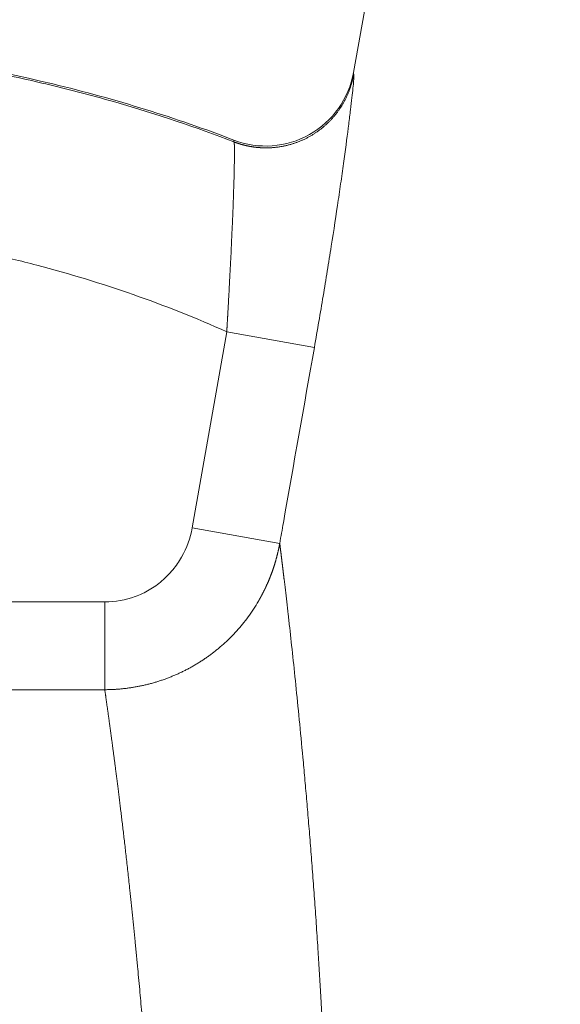
# Model space of a CAD drawing. Units: millimetres. Extents: x 0 to 594, y 0 to 420.
# Drawn here: x 173 to 175, y 367 to 371 of the extents above; entities that cross this region are included whole.
import ezdxf

# ---------------------------------------------------------------- set-up
doc = ezdxf.new("R2010")
doc.units = ezdxf.units.MM
doc.layers.add('1', color=7, linetype='Continuous', true_color=0xffffff)

msp = doc.modelspace()

# ---------------------------------------------------------------- linework, layer by layer
at = {"layer": '1', "color": 3, "linetype": 'Continuous', "lineweight": 18}
for p, q in [((174.9902, 373.7452), (174.513, 371.039)), ((174.0047, 369.9984), (174.3559, 369.9364))]:
    msp.add_line(p, q, dxfattribs=at)
at = {"layer": '1', "color": 7, "linetype": 'Continuous', "lineweight": 13}
for p, q in [((173.8659, 369.2125), (174.0047, 369.9984)), ((173.8659, 369.2125), (174.2172, 369.1504)), ((173.1023, 368.9152), (173.5157, 368.9152)), ((173.5157, 368.9152), (173.5157, 368.5635)), ((173.5157, 368.5635), (173.0642, 368.5635))]:
    msp.add_line(p, q, dxfattribs=at)
at = {"layer": '1', "color": 3, "linetype": 'Continuous', "lineweight": 18}
msp.add_ellipse((174.1609, 371.1011), major_axis=(-0.0604, 0.3521), ratio=0.999793, start_param=2.604417, end_param=4.367907, dxfattribs=at)
for points, knots in [([(174.0326, 370.7678), (173.8039, 370.8561), (173.5607, 370.9317), (172.789, 371.1182), (172.2282, 371.1832), (171.1062, 371.1832), (170.5454, 371.1182), (169.5089, 370.8677), (169.0335, 370.6824), (168.4384, 370.3353), (168.2596, 370.2082), (167.9479, 369.9361), (167.8151, 369.7911), (167.6004, 369.4888), (167.5186, 369.3314), (167.4413, 369.1047), (167.4233, 369.0379), (167.41, 368.9708)], [0, 0, 0, 0, 0.094116, 0.094116, 0.286596, 0.286596, 0.479076, 0.479076, 0.671555, 0.671555, 0.767795, 0.767795, 0.864035, 0.864035, 0.960275, 0.960275, 1, 1, 1, 1]), ([(174.0337, 370.7604), (174.0345, 370.7601), (174.0362, 370.7595), (174.0386, 370.7586), (174.0411, 370.7577), (174.0435, 370.7568), (174.0459, 370.756), (174.0483, 370.7552), (174.0507, 370.7544), (174.0531, 370.7536), (174.0555, 370.7528), (174.0578, 370.7521), (174.0602, 370.7514), (174.0625, 370.7507), (174.0648, 370.7501), (174.0671, 370.7494), (174.0694, 370.7488), (174.0716, 370.7482), (174.0739, 370.7476), (174.0761, 370.7471), (174.0783, 370.7465), (174.0805, 370.746), (174.0827, 370.7455), (174.0849, 370.745), (174.087, 370.7445), (174.0892, 370.7441), (174.0913, 370.7437), (174.0934, 370.7432), (174.0955, 370.7428), (174.0975, 370.7424), (174.0996, 370.7421), (174.1016, 370.7417), (174.1036, 370.7414), (174.1056, 370.7411), (174.1076, 370.7407), (174.1095, 370.7404), (174.1115, 370.7402), (174.1134, 370.7399), (174.1153, 370.7396), (174.1172, 370.7394), (174.1191, 370.7392), (174.1209, 370.7389), (174.1227, 370.7387), (174.1245, 370.7385), (174.1263, 370.7384), (174.1281, 370.7382), (174.1299, 370.738), (174.1316, 370.7379), (174.1333, 370.7377), (174.135, 370.7376), (174.1367, 370.7375), (174.1383, 370.7374), (174.14, 370.7372), (174.1416, 370.7371), (174.1432, 370.7371), (174.1448, 370.737), (174.1463, 370.7369), (174.1479, 370.7368), (174.1494, 370.7368), (174.1509, 370.7367), (174.1524, 370.7367), (174.1538, 370.7367), (174.1553, 370.7366), (174.1567, 370.7366), (174.1581, 370.7366), (174.1595, 370.7366), (174.1608, 370.7366), (174.1639, 370.7366), (174.1688, 370.7366), (174.1754, 370.7368), (174.182, 370.7371), (174.1886, 370.7375), (174.1951, 370.7381), (174.2016, 370.7387), (174.2081, 370.7395), (174.2146, 370.7404), (174.221, 370.7414), (174.2273, 370.7425), (174.2337, 370.7438), (174.24, 370.7451), (174.2462, 370.7466), (174.2524, 370.7481), (174.2586, 370.7498), (174.2647, 370.7516), (174.2707, 370.7535), (174.2768, 370.7554), (174.2827, 370.7575), (174.2886, 370.7597), (174.2944, 370.762), (174.3002, 370.7643), (174.306, 370.7668), (174.3116, 370.7693), (174.3172, 370.772), (174.3228, 370.7747), (174.3282, 370.7775), (174.3337, 370.7804), (174.339, 370.7834), (174.3443, 370.7865), (174.3495, 370.7896), (174.3546, 370.7928), (174.3597, 370.7962), (174.3647, 370.7995), (174.3696, 370.803), (174.3745, 370.8065), (174.3792, 370.8101), (174.3839, 370.8138), (174.3886, 370.8175), (174.3931, 370.8213), (174.3976, 370.8251), (174.402, 370.829), (174.4063, 370.833), (174.4105, 370.837), (174.4147, 370.8411), (174.4187, 370.8453), (174.4227, 370.8495), (174.4267, 370.8537), (174.4305, 370.858), (174.4342, 370.8623), (174.4379, 370.8667), (174.4415, 370.8711), (174.445, 370.8756), (174.4484, 370.8801), (174.4518, 370.8847), (174.455, 370.8893), (174.4582, 370.8939), (174.4613, 370.8985), (174.4643, 370.9032), (174.4672, 370.908), (174.4701, 370.9127), (174.4728, 370.9175), (174.4755, 370.9223), (174.4781, 370.9271), (174.4806, 370.932), (174.483, 370.9368), (174.4854, 370.9417), (174.4876, 370.9466), (174.4898, 370.9515), (174.4919, 370.9565), (174.4939, 370.9614), (174.4959, 370.9664), (174.4977, 370.9714), (174.4995, 370.9764), (174.5012, 370.9814), (174.5028, 370.9864), (174.5044, 370.9914), (174.5058, 370.9964), (174.5072, 371.0014), (174.5085, 371.0064), (174.5097, 371.0115), (174.5109, 371.0165), (174.512, 371.0215), (174.513, 371.0265), (174.5136, 371.0298), (174.5139, 371.0315)], [0, 0, 0, 0, 0.004193, 0.008354, 0.012484, 0.016582, 0.020648, 0.024682, 0.028684, 0.032655, 0.036594, 0.040501, 0.044377, 0.04822, 0.052032, 0.055812, 0.059561, 0.063278, 0.066962, 0.070616, 0.074237, 0.077827, 0.081385, 0.084911, 0.088405, 0.091868, 0.095299, 0.098698, 0.102065, 0.105401, 0.108704, 0.111977, 0.115217, 0.118425, 0.121602, 0.124747, 0.127861, 0.130942, 0.133992, 0.13701, 0.139996, 0.142951, 0.145873, 0.148764, 0.151624, 0.154451, 0.157247, 0.160011, 0.162743, 0.165444, 0.168112, 0.170749, 0.173354, 0.175928, 0.17847, 0.180979, 0.183458, 0.185904, 0.188319, 0.190702, 0.193053, 0.195372, 0.19766, 0.199916, 0.20214, 0.204332, 0.206493, 0.208621, 0.219156, 0.229661, 0.240137, 0.250584, 0.261002, 0.271391, 0.28175, 0.292081, 0.302382, 0.312654, 0.322897, 0.333111, 0.343295, 0.353451, 0.363577, 0.373674, 0.383742, 0.393781, 0.403791, 0.413772, 0.423723, 0.433646, 0.443539, 0.453403, 0.463238, 0.473043, 0.48282, 0.492568, 0.502286, 0.511975, 0.521635, 0.531266, 0.540868, 0.55044, 0.559984, 0.569498, 0.578983, 0.588439, 0.597866, 0.607264, 0.616633, 0.625972, 0.635282, 0.644564, 0.653816, 0.663038, 0.672232, 0.681397, 0.690532, 0.699639, 0.708716, 0.717764, 0.726783, 0.735772, 0.744733, 0.753664, 0.762567, 0.77144, 0.780284, 0.789099, 0.797885, 0.806641, 0.815369, 0.824067, 0.832736, 0.841376, 0.849987, 0.858569, 0.867121, 0.875645, 0.884139, 0.892604, 0.90104, 0.909447, 0.917825, 0.926174, 0.934493, 0.942784, 0.951045, 0.959277, 0.96748, 0.975653, 0.983798, 0.991914, 1, 1, 1, 1]), ([(174.5143, 371.0314), (174.5146, 371.0306), (174.5147, 371.028), (174.5144, 371.0192), (174.514, 371.0129), (174.5121, 370.989), (174.5098, 370.9663), (174.5049, 370.9227), (174.503, 370.9066), (174.4987, 370.871), (174.4963, 370.8517), (174.4885, 370.7902), (174.4825, 370.7441), (174.4719, 370.6675), (174.4682, 370.6406), (174.4603, 370.585), (174.4561, 370.5564), (174.4431, 370.4683), (174.4338, 370.4065), (174.4185, 370.3093), (174.4132, 370.276), (174.4024, 370.2094), (174.3969, 370.1759), (174.38, 370.0745), (174.3682, 370.0059), (174.3559, 369.9364)], [0, 0, 0, 0, 0.0625, 0.0625, 0.125, 0.125, 0.25, 0.25, 0.3125, 0.3125, 0.375, 0.375, 0.5, 0.5, 0.5625, 0.5625, 0.625, 0.625, 0.75, 0.75, 0.8125, 0.8125, 0.875, 0.875, 1, 1, 1, 1]), ([(174.3559, 369.9364), (174.3145, 369.7019), (174.2731, 369.4674), (174.2269, 369.2055), (174.222, 369.178), (174.2172, 369.1504)], [0, 0, 0, 0, 0.895004, 0.895004, 1, 1, 1, 1]), ([(158.0283, 363.1314), (158.0307, 363.1319), (158.0354, 363.133), (158.0425, 363.1346), (158.0497, 363.1362), (158.0568, 363.1379), (158.064, 363.1395), (158.0712, 363.1411), (158.0784, 363.1428), (158.0857, 363.1444), (158.0929, 363.1461), (158.1002, 363.1478), (158.1075, 363.1494), (158.1148, 363.1511), (158.1221, 363.1527), (158.1294, 363.1544), (158.1368, 363.1561), (158.1441, 363.1578), (158.1515, 363.1594), (158.1589, 363.1611), (158.1663, 363.1628), (158.1738, 363.1645), (158.1812, 363.1662), (158.1887, 363.1679), (158.1962, 363.1696), (158.2037, 363.1713), (158.2112, 363.173), (158.2188, 363.1747), (158.2263, 363.1765), (158.2339, 363.1782), (158.2415, 363.1799), (158.2491, 363.1816), (158.2567, 363.1834), (158.2644, 363.1851), (158.272, 363.1868), (158.2797, 363.1886), (158.2874, 363.1903), (158.2951, 363.1921), (158.3028, 363.1938), (158.3106, 363.1956), (158.3184, 363.1973), (158.3261, 363.1991), (158.3339, 363.2009), (158.3417, 363.2026), (158.3496, 363.2044), (158.3574, 363.2062), (158.3653, 363.208), (158.3732, 363.2098), (158.3811, 363.2115), (158.389, 363.2133), (158.3969, 363.2151), (158.4049, 363.2169), (158.4129, 363.2187), (158.4208, 363.2205), (158.4289, 363.2224), (158.4369, 363.2242), (158.4449, 363.226), (158.453, 363.2278), (158.461, 363.2296), (158.4691, 363.2315), (158.4772, 363.2333), (158.4854, 363.2351), (158.4935, 363.237), (158.5017, 363.2388), (158.5098, 363.2406), (158.518, 363.2425), (158.5262, 363.2443), (158.5345, 363.2462), (158.5427, 363.2481), (158.551, 363.2499), (158.5593, 363.2518), (158.5676, 363.2537), (158.5759, 363.2555), (158.5842, 363.2574), (158.5926, 363.2593), (158.6009, 363.2612), (158.6093, 363.2631), (158.6177, 363.2649), (158.6261, 363.2668), (158.6346, 363.2687), (158.643, 363.2706), (158.6515, 363.2725), (158.66, 363.2744), (158.6685, 363.2764), (158.677, 363.2783), (158.6855, 363.2802), (158.6941, 363.2821), (158.7026, 363.284), (158.7112, 363.286), (158.7198, 363.2879), (158.7285, 363.2898), (158.7371, 363.2918), (158.7458, 363.2937), (158.7544, 363.2957), (158.7631, 363.2976), (158.7718, 363.2996), (158.7806, 363.3015), (158.7893, 363.3035), (158.7981, 363.3054), (158.8068, 363.3074), (158.8156, 363.3094), (158.8245, 363.3113), (158.8333, 363.3133), (158.8421, 363.3153), (158.851, 363.3173), (158.8599, 363.3193), (158.8688, 363.3213), (158.8777, 363.3233), (158.8866, 363.3253), (158.8956, 363.3273), (158.9045, 363.3293), (158.9135, 363.3313), (158.9225, 363.3333), (158.9316, 363.3353), (158.9406, 363.3373), (158.9496, 363.3393), (158.9587, 363.3413), (158.9678, 363.3434), (158.9769, 363.3454), (158.986, 363.3474), (158.9952, 363.3495), (159.0043, 363.3515), (159.0135, 363.3536), (159.0227, 363.3556), (159.0319, 363.3577), (159.0411, 363.3597), (159.0504, 363.3618), (159.0596, 363.3638), (159.0689, 363.3659), (159.0782, 363.368), (159.0875, 363.37), (159.0968, 363.3721), (159.1062, 363.3742), (159.1155, 363.3763), (159.1249, 363.3784), (159.1343, 363.3804), (159.1437, 363.3825), (159.1532, 363.3846), (159.1626, 363.3867), (159.1721, 363.3888), (159.1816, 363.3909), (159.1911, 363.393), (159.2006, 363.3952), (159.2101, 363.3973), (159.2197, 363.3994), (159.2293, 363.4015), (159.2388, 363.4036), (159.3355, 363.4251), (159.5241, 363.4667), (159.8144, 363.5303), (160.118, 363.5963), (160.4348, 363.6647), (160.7888, 363.7405), (161.1832, 363.824), (161.6212, 363.9158), (162.078, 364.0104), (162.5493, 364.1068), (163.0342, 364.2047), (163.5319, 364.3039), (164.0467, 364.405), (164.5717, 364.5066), (165.106, 364.6084), (165.6487, 364.7103), (166.2063, 364.8133), (166.8357, 364.9276), (167.5413, 365.0532), (168.3278, 365.1899), (169.132, 365.3262), (169.9526, 365.4617), (170.7887, 365.596), (171.6399, 365.7289), (172.5051, 365.8599), (173.3833, 365.9889), (174.2714, 366.1151), (175.1681, 366.2382), (176.0725, 366.358), (176.9856, 366.4746), (177.9067, 366.5877), (178.8348, 366.6972), (179.9269, 366.8206), (181.1893, 366.9554), (182.6235, 367.0978), (184.0762, 367.231), (185.2984, 367.3337), (186.2846, 367.4108), (187.0284, 367.4661), (187.7763, 367.5188), (188.5269, 367.5687), (189.2797, 367.6158), (190.0345, 367.6601), (190.7925, 367.7016), (191.5506, 367.7401), (192.3086, 367.7756), (193.066, 367.8081), (193.8258, 367.8377), (194.3525, 367.8561), (194.6448, 367.8658), (194.702, 367.8676), (194.7592, 367.8695), (194.8164, 367.8713), (194.8737, 367.8731), (194.9309, 367.8749), (194.9881, 367.8767), (195.0454, 367.8784), (195.1026, 367.8802), (195.1599, 367.8819), (195.2172, 367.8836), (195.2745, 367.8853), (195.3318, 367.887), (195.3891, 367.8887), (195.4464, 367.8903), (195.5037, 367.8919), (195.561, 367.8936), (195.6184, 367.8952), (195.6757, 367.8967), (195.733, 367.8983), (195.7904, 367.8998), (195.8478, 367.9014), (195.9051, 367.9029), (195.9625, 367.9044), (196.0199, 367.9058), (196.0773, 367.9073), (196.1347, 367.9088), (196.1921, 367.9102), (196.2495, 367.9116), (196.307, 367.913), (196.3644, 367.9144), (196.4218, 367.9157), (196.4793, 367.9171), (196.5368, 367.9184), (196.5942, 367.9197), (196.6517, 367.921), (196.7092, 367.9223), (196.7667, 367.9235), (196.8242, 367.9247), (196.8817, 367.926), (196.9392, 367.9272), (196.9967, 367.9284), (197.0542, 367.9295), (197.1118, 367.9307), (197.1693, 367.9318), (197.2269, 367.933), (197.2844, 367.9341), (197.342, 367.9351), (197.3996, 367.9362), (197.4572, 367.9373), (197.5148, 367.9383), (197.5724, 367.9393), (197.6108, 367.94), (197.63, 367.9403)], [0, 0, 0, 0, 0.000426, 0.000852, 0.001277, 0.001703, 0.002129, 0.002555, 0.002981, 0.003408, 0.003834, 0.00426, 0.004686, 0.005113, 0.005539, 0.005966, 0.006393, 0.006819, 0.007246, 0.007673, 0.0081, 0.008527, 0.008954, 0.009381, 0.009808, 0.010235, 0.010662, 0.01109, 0.011517, 0.011944, 0.012372, 0.0128, 0.013227, 0.013655, 0.014083, 0.014511, 0.014939, 0.015367, 0.015795, 0.016223, 0.016651, 0.01708, 0.017508, 0.017936, 0.018365, 0.018794, 0.019222, 0.019651, 0.02008, 0.020509, 0.020938, 0.021367, 0.021796, 0.022225, 0.022654, 0.023084, 0.023513, 0.023943, 0.024372, 0.024802, 0.025232, 0.025662, 0.026091, 0.026521, 0.026951, 0.027382, 0.027812, 0.028242, 0.028672, 0.029103, 0.029533, 0.029964, 0.030395, 0.030826, 0.031256, 0.031687, 0.032118, 0.03255, 0.032981, 0.033412, 0.033843, 0.034275, 0.034706, 0.035138, 0.03557, 0.036001, 0.036433, 0.036865, 0.037297, 0.037729, 0.038162, 0.038594, 0.039026, 0.039459, 0.039891, 0.040324, 0.040757, 0.041189, 0.041622, 0.042055, 0.042488, 0.042922, 0.043355, 0.043788, 0.044222, 0.044655, 0.045089, 0.045523, 0.045956, 0.04639, 0.046824, 0.047258, 0.047692, 0.048127, 0.048561, 0.048996, 0.04943, 0.049865, 0.050299, 0.050734, 0.051169, 0.051604, 0.052039, 0.052475, 0.05291, 0.053345, 0.053781, 0.054216, 0.054652, 0.055088, 0.055524, 0.05596, 0.056396, 0.056832, 0.057268, 0.057705, 0.058141, 0.058578, 0.059014, 0.059451, 0.059888, 0.060325, 0.060762, 0.061199, 0.061637, 0.062074, 0.062512, 0.062949, 0.075292, 0.087702, 0.100186, 0.112749, 0.125397, 0.140893, 0.156503, 0.172236, 0.188101, 0.203666, 0.219343, 0.23514, 0.251066, 0.266518, 0.282075, 0.297742, 0.313527, 0.334141, 0.354929, 0.375902, 0.396627, 0.417508, 0.438557, 0.45937, 0.48032, 0.50142, 0.522087, 0.542872, 0.563784, 0.58438, 0.605075, 0.625879, 0.656811, 0.68794, 0.71898, 0.750183, 0.765791, 0.781429, 0.7971, 0.812807, 0.828451, 0.844118, 0.85981, 0.87553, 0.891088, 0.906662, 0.922254, 0.937866, 0.939037, 0.940208, 0.941379, 0.94255, 0.943721, 0.944892, 0.946064, 0.947235, 0.948406, 0.949577, 0.950749, 0.95192, 0.953092, 0.954263, 0.955435, 0.956606, 0.957778, 0.95895, 0.960121, 0.961293, 0.962465, 0.963637, 0.964809, 0.965981, 0.967153, 0.968325, 0.969497, 0.97067, 0.971842, 0.973014, 0.974187, 0.975359, 0.976532, 0.977705, 0.978877, 0.98005, 0.981223, 0.982396, 0.983569, 0.984742, 0.985915, 0.987089, 0.988262, 0.989435, 0.990609, 0.991782, 0.992956, 0.99413, 0.995304, 0.996478, 0.997652, 0.998826, 1, 1, 1, 1])]:
    msp.add_open_spline(points, degree=3, knots=knots, dxfattribs=at)
at = {"layer": '1', "color": 7, "linetype": 'Continuous', "lineweight": 13}
for points, knots in [([(167.4151, 368.9637), (167.4254, 369.0163), (167.4385, 369.0688), (167.4704, 369.1731), (167.4893, 369.225), (167.5543, 369.3795), (167.6089, 369.4809), (167.7071, 369.6293), (167.7426, 369.6782), (167.8188, 369.7746), (167.9003, 369.8696), (167.992, 369.9613), (168.0887, 370.0513), (168.1395, 370.0954), (168.2991, 370.2247), (168.4149, 370.307), (168.6014, 370.4234), (168.6658, 370.4611), (168.7984, 370.5339), (169.1401, 370.7098), (169.5282, 370.8531), (169.9412, 370.9655), (170.025, 370.9864), (170.1948, 371.025), (170.4527, 371.0782), (170.8958, 371.1426), (171.2586, 371.1676), (171.5317, 371.1761), (171.6228, 371.1772), (171.8051, 371.176), (172.2607, 371.1645), (172.7107, 371.1106), (173.1418, 371.0246), (173.2271, 371.0057), (173.3954, 370.9649), (173.6445, 370.8989), (173.8819, 370.8192), (174.0337, 370.7604)], [0, 0, 0, 0, 0.03125, 0.03125, 0.0625, 0.0625, 0.125, 0.125, 0.15625, 0.15625, 0.1875, 0.21875, 0.21875, 0.25, 0.25, 0.3125, 0.3125, 0.34375, 0.34375, 0.375, 0.5, 0.5, 0.53125, 0.53125, 0.5625, 0.625, 0.6875, 0.6875, 0.71875, 0.71875, 0.75, 0.875, 0.875, 0.90625, 0.90625, 0.9375, 1, 1, 1, 1]), ([(174.0047, 369.9984), (174.0048, 369.9997), (174.0049, 370.0023), (174.0052, 370.0062), (174.0054, 370.0102), (174.0056, 370.0141), (174.0058, 370.0181), (174.0061, 370.022), (174.0063, 370.026), (174.0065, 370.03), (174.0068, 370.034), (174.007, 370.0379), (174.0072, 370.0419), (174.0075, 370.0459), (174.0077, 370.0499), (174.0079, 370.0539), (174.0081, 370.058), (174.0084, 370.062), (174.0086, 370.066), (174.0091, 370.0745), (174.0098, 370.0876), (174.0108, 370.1052), (174.0118, 370.1229), (174.0132, 370.1476), (174.0148, 370.1784), (174.0167, 370.2143), (174.0185, 370.2476), (174.0203, 370.2843), (174.0223, 370.3244), (174.0243, 370.3673), (174.0265, 370.4157), (174.0288, 370.4683), (174.0308, 370.5209), (174.0324, 370.566), (174.0336, 370.6046), (174.0345, 370.639), (174.0351, 370.6689), (174.0355, 370.6916), (174.0356, 370.7088), (174.0356, 370.7216), (174.0356, 370.7327), (174.0354, 370.7394), (174.0353, 370.7432), (174.0353, 370.7447), (174.0352, 370.7462), (174.0352, 370.7475), (174.0351, 370.7489), (174.0351, 370.7501), (174.035, 370.7513), (174.0349, 370.7524), (174.0349, 370.7534), (174.0348, 370.7544), (174.0347, 370.7553), (174.0346, 370.7561), (174.0345, 370.7569), (174.0344, 370.7576), (174.0344, 370.7582), (174.0343, 370.7587), (174.0342, 370.7592), (174.0341, 370.7596), (174.034, 370.76), (174.0338, 370.7603), (174.0338, 370.7604), (174.0337, 370.7604)], [0, 0, 0, 0, 0.003424, 0.006855, 0.010293, 0.013737, 0.017188, 0.020646, 0.02411, 0.02758, 0.031058, 0.034542, 0.038032, 0.041529, 0.045032, 0.048542, 0.052058, 0.055581, 0.05911, 0.062645, 0.077941, 0.093414, 0.109061, 0.124882, 0.159041, 0.191349, 0.221696, 0.249989, 0.293229, 0.334803, 0.374584, 0.438473, 0.499788, 0.551665, 0.602698, 0.652753, 0.701713, 0.749478, 0.780972, 0.81226, 0.843308, 0.874086, 0.880119, 0.88615, 0.892179, 0.898205, 0.904229, 0.910249, 0.916267, 0.92228, 0.92829, 0.934296, 0.940297, 0.946293, 0.952284, 0.95827, 0.964251, 0.970225, 0.976194, 0.982156, 0.988111, 0.994059, 1, 1, 1, 1]), ([(174.0337, 370.7604), (174.0337, 370.7606), (174.0335, 370.7609), (174.0333, 370.7614), (174.0332, 370.7619), (174.033, 370.7624), (174.0329, 370.7629), (174.0328, 370.7634), (174.0327, 370.7639), (174.0326, 370.7643), (174.0326, 370.7648), (174.0325, 370.7652), (174.0325, 370.7657), (174.0325, 370.7661), (174.0325, 370.7665), (174.0325, 370.767), (174.0326, 370.7674), (174.0326, 370.7676), (174.0326, 370.7678)], [0, 0, 0, 0, 0.062457, 0.124919, 0.187387, 0.24986, 0.31234, 0.374825, 0.437315, 0.499812, 0.562315, 0.624823, 0.687337, 0.749858, 0.812384, 0.874917, 0.937455, 1, 1, 1, 1]), ([(174.0047, 369.9984), (173.8819, 370.0542), (173.7569, 370.1038), (173.5031, 370.1924), (173.3744, 370.2315), (173.1787, 370.2829), (173.1129, 370.2989), (172.9813, 370.3284), (172.9154, 370.3419), (172.7174, 370.3791), (172.585, 370.3993), (172.1869, 370.4476), (171.9202, 370.4632), (171.5182, 370.4623), (171.3839, 370.4579), (171.1146, 370.4407), (170.9804, 370.428), (170.5809, 370.3773), (170.318, 370.3271), (169.9296, 370.2225), (169.8011, 370.1827), (169.6101, 370.1145), (169.5469, 370.0904), (169.422, 370.0396), (169.3603, 370.0127), (169.1775, 369.9278), (169.0587, 369.8652), (168.8863, 369.76), (168.8298, 369.723), (168.7192, 369.6445), (168.6654, 369.6033), (168.5619, 369.5167), (168.5123, 369.4714), (168.4178, 369.3755), (168.3729, 369.325), (168.3104, 369.2443), (168.2905, 369.2166), (168.2529, 369.1602), (168.2353, 369.1313), (168.2027, 369.0722), (168.1876, 369.042), (168.1606, 368.9799), (168.1485, 368.9478), (168.1384, 368.9152)], [0, 0, 0, 0, 0.0625, 0.0625, 0.125, 0.125, 0.15625, 0.15625, 0.1875, 0.1875, 0.25, 0.25, 0.375, 0.375, 0.4375, 0.4375, 0.5, 0.5, 0.625, 0.625, 0.6875, 0.6875, 0.71875, 0.71875, 0.75, 0.75, 0.8125, 0.8125, 0.84375, 0.84375, 0.875, 0.875, 0.90625, 0.90625, 0.9375, 0.9375, 0.953125, 0.953125, 0.96875, 0.96875, 0.984375, 0.984375, 1, 1, 1, 1]), ([(173.5157, 368.9152), (173.5577, 368.9152), (173.5983, 368.9225), (173.6572, 368.9442), (173.6762, 368.9532), (173.7119, 368.9742), (173.7288, 368.9862), (173.7607, 369.0134), (173.7753, 369.0283), (173.8017, 369.0603), (173.8135, 369.0773), (173.8446, 369.132), (173.8586, 369.1711), (173.8659, 369.2125)], [0, 0, 0, 0, 0.25, 0.25, 0.375, 0.375, 0.5, 0.5, 0.625, 0.625, 0.75, 0.75, 1, 1, 1, 1]), ([(174.2172, 369.1504), (174.2169, 369.1493), (174.2165, 369.147), (174.2159, 369.1436), (174.2152, 369.1403), (174.2146, 369.1369), (174.2139, 369.1336), (174.2132, 369.1303), (174.2125, 369.127), (174.2118, 369.1237), (174.2111, 369.1205), (174.2103, 369.1173), (174.2096, 369.1141), (174.2088, 369.1109), (174.2081, 369.1078), (174.2073, 369.1046), (174.2065, 369.1015), (174.2057, 369.0984), (174.2049, 369.0954), (174.2041, 369.0923), (174.2033, 369.0893), (174.2025, 369.0863), (174.2016, 369.0834), (174.2008, 369.0804), (174.2, 369.0775), (174.1991, 369.0746), (174.1982, 369.0717), (174.1974, 369.0689), (174.1965, 369.066), (174.1956, 369.0632), (174.1947, 369.0605), (174.1939, 369.0577), (174.193, 369.055), (174.1921, 369.0523), (174.1912, 369.0496), (174.1903, 369.0469), (174.1894, 369.0443), (174.1885, 369.0417), (174.1876, 369.0391), (174.1866, 369.0365), (174.1857, 369.034), (174.1848, 369.0315), (174.1839, 369.029), (174.183, 369.0265), (174.182, 369.0241), (174.1811, 369.0217), (174.1802, 369.0193), (174.1793, 369.0169), (174.1784, 369.0146), (174.1774, 369.0123), (174.1765, 369.01), (174.1756, 369.0077), (174.1747, 369.0055), (174.1738, 369.0032), (174.1728, 369.0011), (174.1719, 368.9989), (174.171, 368.9967), (174.1701, 368.9946), (174.1692, 368.9925), (174.1683, 368.9905), (174.1674, 368.9884), (174.1665, 368.9864), (174.1656, 368.9844), (174.1647, 368.9824), (174.1638, 368.9805), (174.1629, 368.9786), (174.1621, 368.9767), (174.1612, 368.9748), (174.1603, 368.973), (174.1595, 368.9711), (174.1586, 368.9694), (174.1577, 368.9676), (174.1569, 368.9658), (174.1561, 368.9641), (174.1552, 368.9624), (174.1544, 368.9607), (174.1536, 368.9591), (174.1528, 368.9575), (174.152, 368.9559), (174.1512, 368.9543), (174.1504, 368.9527), (174.1496, 368.9512), (174.1488, 368.9497), (174.1481, 368.9482), (174.1473, 368.9468), (174.1465, 368.9453), (174.1458, 368.9439), (174.1451, 368.9425), (174.1443, 368.9412), (174.1436, 368.9398), (174.1429, 368.9385), (174.1422, 368.9372), (174.1415, 368.936), (174.1409, 368.9347), (174.1402, 368.9335), (174.1395, 368.9323), (174.1389, 368.9311), (174.1382, 368.93), (174.1376, 368.9289), (174.137, 368.9278), (174.1364, 368.9267), (174.1358, 368.9257), (174.1352, 368.9246), (174.1346, 368.9236), (174.1341, 368.9226), (174.1335, 368.9217), (174.133, 368.9207), (174.1325, 368.9198), (174.1257, 368.9081), (174.1122, 368.8863), (174.0908, 368.8554), (174.0684, 368.8265), (174.0452, 368.7995), (174.0215, 368.7745), (173.9975, 368.7514), (173.9791, 368.7353), (173.9669, 368.7251), (173.9609, 368.7203), (173.9549, 368.7155), (173.9488, 368.7108), (173.9426, 368.7061), (173.9364, 368.7015), (173.9301, 368.697), (173.9238, 368.6925), (173.9175, 368.6881), (173.9111, 368.6838), (173.9046, 368.6795), (173.8981, 368.6754), (173.8916, 368.6712), (173.885, 368.6672), (173.8784, 368.6632), (173.8717, 368.6593), (173.865, 368.6555), (173.8583, 368.6518), (173.8515, 368.6481), (173.8447, 368.6445), (173.8378, 368.641), (173.831, 368.6375), (173.8241, 368.6342), (173.8171, 368.6309), (173.8102, 368.6277), (173.8032, 368.6245), (173.7961, 368.6215), (173.7891, 368.6185), (173.782, 368.6156), (173.7749, 368.6128), (173.7678, 368.61), (173.7607, 368.6074), (173.7536, 368.6048), (173.7464, 368.6023), (173.7392, 368.5998), (173.732, 368.5975), (173.7248, 368.5952), (173.7176, 368.593), (173.7104, 368.5909), (173.7031, 368.5889), (173.6959, 368.587), (173.6886, 368.5851), (173.6814, 368.5833), (173.6741, 368.5816), (173.6668, 368.58), (173.6596, 368.5784), (173.6523, 368.577), (173.645, 368.5756), (173.6378, 368.5743), (173.6305, 368.573), (173.6232, 368.5719), (173.616, 368.5708), (173.6087, 368.5698), (173.6015, 368.5688), (173.5943, 368.568), (173.5871, 368.5672), (173.5799, 368.5665), (173.5727, 368.5659), (173.5655, 368.5653), (173.5583, 368.5648), (173.5512, 368.5644), (173.544, 368.5641), (173.5369, 368.5638), (173.5298, 368.5637), (173.5228, 368.5635), (173.518, 368.5635), (173.5157, 368.5635)], [0, 0, 0, 0, 0.003501, 0.006985, 0.01045, 0.013896, 0.017324, 0.020733, 0.024124, 0.027495, 0.030848, 0.034181, 0.037495, 0.040789, 0.044064, 0.047319, 0.050553, 0.053768, 0.056963, 0.060137, 0.063291, 0.066425, 0.069538, 0.07263, 0.075701, 0.078751, 0.08178, 0.084787, 0.087774, 0.090738, 0.093682, 0.096603, 0.099503, 0.102381, 0.105237, 0.108071, 0.110883, 0.113672, 0.116439, 0.119183, 0.121905, 0.124605, 0.127281, 0.129935, 0.132566, 0.135173, 0.137758, 0.140319, 0.142857, 0.145372, 0.147864, 0.150332, 0.152776, 0.155196, 0.157593, 0.159966, 0.162316, 0.164641, 0.166942, 0.169219, 0.171472, 0.173701, 0.175906, 0.178086, 0.180242, 0.182373, 0.18448, 0.186562, 0.188619, 0.190652, 0.19266, 0.194644, 0.196602, 0.198536, 0.200444, 0.202328, 0.204187, 0.20602, 0.207828, 0.209612, 0.211369, 0.213102, 0.214809, 0.216491, 0.218148, 0.219779, 0.221385, 0.222965, 0.224519, 0.226048, 0.227551, 0.229029, 0.230481, 0.231907, 0.233308, 0.234683, 0.236032, 0.237355, 0.238652, 0.239923, 0.241168, 0.242388, 0.243581, 0.244749, 0.24589, 0.247005, 0.248095, 0.249158, 0.250195, 0.288967, 0.326837, 0.363728, 0.399577, 0.434324, 0.46792, 0.500323, 0.508093, 0.515866, 0.523642, 0.531419, 0.539199, 0.54698, 0.554762, 0.562544, 0.570327, 0.578109, 0.58589, 0.593669, 0.601447, 0.609222, 0.616995, 0.624765, 0.632531, 0.640292, 0.64805, 0.655802, 0.663549, 0.67129, 0.679025, 0.686754, 0.694475, 0.702188, 0.709894, 0.717591, 0.725279, 0.732958, 0.740627, 0.748286, 0.755935, 0.763573, 0.771199, 0.778814, 0.786416, 0.794006, 0.801584, 0.809147, 0.816698, 0.824234, 0.831756, 0.839263, 0.846754, 0.854231, 0.861691, 0.869136, 0.876563, 0.883974, 0.891368, 0.898744, 0.906102, 0.913443, 0.920764, 0.928067, 0.935351, 0.942615, 0.94986, 0.957085, 0.96429, 0.971474, 0.978637, 0.985779, 0.9929, 1, 1, 1, 1]), ([(174.2172, 369.1504), (174.2172, 369.1498), (174.2174, 369.1484), (174.2177, 369.1464), (174.2179, 369.1444), (174.2182, 369.1423), (174.2184, 369.1402), (174.2187, 369.1381), (174.2189, 369.136), (174.2192, 369.1339), (174.2195, 369.1317), (174.2197, 369.1296), (174.22, 369.1274), (174.2203, 369.1252), (174.2205, 369.123), (174.2208, 369.1208), (174.2211, 369.1185), (174.2214, 369.1163), (174.2216, 369.114), (174.2219, 369.1117), (174.2222, 369.1094), (174.2225, 369.1071), (174.2228, 369.1047), (174.223, 369.1024), (174.2233, 369.1), (174.2236, 369.0976), (174.2239, 369.0952), (174.2242, 369.0928), (174.2245, 369.0904), (174.2248, 369.0879), (174.2251, 369.0854), (174.2254, 369.083), (174.2257, 369.0805), (174.226, 369.0779), (174.2263, 369.0754), (174.2266, 369.0729), (174.2269, 369.0703), (174.2272, 369.0677), (174.2276, 369.0651), (174.2279, 369.0625), (174.2282, 369.0599), (174.2285, 369.0572), (174.2288, 369.0546), (174.2291, 369.0519), (174.2295, 369.0492), (174.2298, 369.0465), (174.2301, 369.0438), (174.2304, 369.041), (174.2308, 369.0383), (174.2311, 369.0355), (174.2314, 369.0327), (174.2318, 369.0299), (174.2321, 369.0271), (174.2324, 369.0243), (174.2328, 369.0214), (174.2331, 369.0185), (174.2335, 369.0156), (174.2338, 369.0127), (174.2342, 369.0098), (174.2361, 368.9938), (174.2396, 368.9635), (174.2451, 368.9163), (174.2509, 368.8659), (174.2589, 368.7944), (174.2695, 368.6971), (174.2831, 368.5681), (174.2972, 368.4266), (174.3094, 368.2984), (174.3192, 368.1897), (174.3266, 368.1049), (174.334, 368.0171), (174.3413, 367.9265), (174.3485, 367.8333), (174.3556, 367.7374), (174.3626, 367.6388), (174.3674, 367.5665), (174.3702, 367.5228), (174.3711, 367.5085), (174.372, 367.4942), (174.3729, 367.4799), (174.3738, 367.4655), (174.3747, 367.451), (174.3756, 367.4365), (174.3765, 367.422), (174.3774, 367.4074), (174.3783, 367.3928), (174.3792, 367.3781), (174.38, 367.3634), (174.3809, 367.3486), (174.3817, 367.3338), (174.3826, 367.3189), (174.3834, 367.304), (174.3843, 367.2891), (174.3851, 367.274), (174.3859, 367.259), (174.3868, 367.2439), (174.3876, 367.2287), (174.3884, 367.2135), (174.3892, 367.1983), (174.39, 367.183), (174.3908, 367.1677), (174.3916, 367.1523), (174.3924, 367.1368), (174.3931, 367.1214), (174.3939, 367.1058), (174.3947, 367.0903), (174.3954, 367.0746), (174.3962, 367.059), (174.3969, 367.0432), (174.3976, 367.0275), (174.3984, 367.0117), (174.3991, 366.9958), (174.3998, 366.9799), (174.4005, 366.9639), (174.4012, 366.9479), (174.4019, 366.9319), (174.4026, 366.9158), (174.4032, 366.8997), (174.4039, 366.8835), (174.4046, 366.8672), (174.4052, 366.851), (174.4059, 366.8346), (174.4065, 366.8182), (174.4071, 366.8018), (174.4077, 366.7853), (174.4084, 366.7688), (174.409, 366.7523), (174.4096, 366.7356), (174.4101, 366.719), (174.4107, 366.7023), (174.4113, 366.6855), (174.4119, 366.6687), (174.4124, 366.6519), (174.4128, 366.6406), (174.4129, 366.635)], [0, 0, 0, 0, 0.002166, 0.004331, 0.006497, 0.008662, 0.010827, 0.012993, 0.015158, 0.017323, 0.019488, 0.021653, 0.023818, 0.025982, 0.028147, 0.030312, 0.032477, 0.034641, 0.036806, 0.03897, 0.041135, 0.0433, 0.045464, 0.047629, 0.049793, 0.051958, 0.054122, 0.056287, 0.058451, 0.060616, 0.062781, 0.064945, 0.06711, 0.069275, 0.071439, 0.073604, 0.075769, 0.077934, 0.080099, 0.082264, 0.084429, 0.086594, 0.08876, 0.090925, 0.09309, 0.095256, 0.097422, 0.099587, 0.101753, 0.103919, 0.106085, 0.108251, 0.110418, 0.112584, 0.114751, 0.116918, 0.119085, 0.121252, 0.123419, 0.125586, 0.156741, 0.18789, 0.219046, 0.250224, 0.312424, 0.374547, 0.4367, 0.498991, 0.53038, 0.561763, 0.593153, 0.624564, 0.655843, 0.687116, 0.718396, 0.749694, 0.754016, 0.758337, 0.762658, 0.766977, 0.771296, 0.775614, 0.779932, 0.784248, 0.788564, 0.79288, 0.797195, 0.801509, 0.805823, 0.810137, 0.81445, 0.818763, 0.823075, 0.827387, 0.831699, 0.83601, 0.840322, 0.844633, 0.848944, 0.853255, 0.857565, 0.861876, 0.866187, 0.870498, 0.874808, 0.879119, 0.88343, 0.887742, 0.892053, 0.896365, 0.900677, 0.904989, 0.909301, 0.913614, 0.917927, 0.922241, 0.926555, 0.93087, 0.935185, 0.939501, 0.943817, 0.948134, 0.952452, 0.95677, 0.961089, 0.965409, 0.96973, 0.974052, 0.978374, 0.982697, 0.987021, 0.991347, 0.995673, 1, 1, 1, 1]), ([(173.727, 366.2646), (173.7269, 366.2673), (173.7267, 366.2727), (173.7263, 366.2808), (173.726, 366.2889), (173.7257, 366.297), (173.7253, 366.3052), (173.725, 366.3133), (173.7246, 366.3215), (173.7243, 366.3297), (173.7239, 366.3379), (173.7235, 366.3461), (173.7232, 366.3544), (173.7228, 366.3626), (173.7224, 366.3709), (173.722, 366.3791), (173.7217, 366.3874), (173.7213, 366.3957), (173.7209, 366.404), (173.7205, 366.4124), (173.7201, 366.4207), (173.7197, 366.4291), (173.7193, 366.4374), (173.7189, 366.4458), (173.7185, 366.4542), (173.7181, 366.4626), (173.7176, 366.471), (173.7172, 366.4794), (173.7168, 366.4879), (173.7164, 366.4963), (173.7159, 366.5048), (173.7155, 366.5132), (173.7151, 366.5217), (173.7146, 366.5302), (173.7142, 366.5387), (173.7137, 366.5472), (173.7133, 366.5558), (173.7128, 366.5643), (173.7123, 366.5728), (173.7119, 366.5814), (173.7114, 366.59), (173.7109, 366.5985), (173.7104, 366.6071), (173.71, 366.6157), (173.7095, 366.6243), (173.709, 366.6329), (173.7085, 366.6416), (173.708, 366.6502), (173.7075, 366.6588), (173.707, 366.6675), (173.7065, 366.6761), (173.706, 366.6848), (173.7054, 366.6935), (173.7049, 366.7022), (173.7044, 366.7109), (173.7039, 366.7195), (173.7033, 366.7283), (173.7028, 366.737), (173.7023, 366.7457), (173.7017, 366.7544), (173.7012, 366.7631), (173.7006, 366.7719), (173.7001, 366.7806), (173.6995, 366.7894), (173.699, 366.7981), (173.6984, 366.8069), (173.6978, 366.8157), (173.6972, 366.8245), (173.6967, 366.8332), (173.6961, 366.842), (173.6955, 366.8508), (173.6949, 366.8596), (173.6943, 366.8684), (173.6937, 366.8772), (173.6931, 366.886), (173.6925, 366.8948), (173.6919, 366.9037), (173.6913, 366.9125), (173.6907, 366.9213), (173.6901, 366.9301), (173.6895, 366.939), (173.6888, 366.9478), (173.6882, 366.9567), (173.6876, 366.9655), (173.6869, 366.9744), (173.6863, 366.9832), (173.6857, 366.9921), (173.685, 367.0009), (173.6844, 367.0098), (173.6837, 367.0186), (173.683, 367.0275), (173.6824, 367.0363), (173.6817, 367.0452), (173.681, 367.0541), (173.6804, 367.0629), (173.6797, 367.0718), (173.679, 367.0807), (173.6764, 367.114), (173.6717, 367.1737), (173.6645, 367.2604), (173.6565, 367.3518), (173.6492, 367.432), (173.6428, 367.4999), (173.6375, 367.5541), (173.6323, 367.6071), (173.627, 367.659), (173.6217, 367.7096), (173.6169, 367.7543), (173.6127, 367.7932), (173.609, 367.8264), (173.6054, 367.8587), (173.6019, 367.89), (173.5985, 367.9202), (173.5951, 367.9495), (173.5918, 367.9779), (173.5886, 368.0053), (173.5854, 368.0319), (173.5824, 368.0575), (173.5794, 368.0823), (173.5764, 368.1063), (173.5736, 368.1294), (173.5708, 368.1517), (173.5681, 368.1733), (173.5655, 368.194), (173.563, 368.2141), (173.5605, 368.2334), (173.5585, 368.2487), (173.557, 368.2605), (173.5559, 368.2688), (173.5548, 368.2771), (173.5538, 368.2852), (173.5527, 368.2933), (173.5517, 368.3012), (173.5507, 368.3091), (173.5496, 368.3168), (173.5486, 368.3244), (173.5476, 368.332), (173.5466, 368.3394), (173.5457, 368.3468), (173.5447, 368.3541), (173.5437, 368.3612), (173.5428, 368.3683), (173.5418, 368.3752), (173.5409, 368.3821), (173.54, 368.3889), (173.5391, 368.3956), (173.5382, 368.4022), (173.5373, 368.4087), (173.5365, 368.4151), (173.5356, 368.4214), (173.5347, 368.4277), (173.5339, 368.4338), (173.5331, 368.4398), (173.5322, 368.4458), (173.5314, 368.4517), (173.5306, 368.4575), (173.5298, 368.4632), (173.5291, 368.4688), (173.5283, 368.4743), (173.5275, 368.4797), (173.5268, 368.4851), (173.5261, 368.4903), (173.5253, 368.4955), (173.5246, 368.5006), (173.5239, 368.5056), (173.5232, 368.5106), (173.5225, 368.5154), (173.5219, 368.5202), (173.5212, 368.5249), (173.5205, 368.5295), (173.5199, 368.534), (173.5193, 368.5385), (173.5186, 368.5428), (173.518, 368.5471), (173.5174, 368.5513), (173.5168, 368.5555), (173.5163, 368.5595), (173.5159, 368.5622), (173.5157, 368.5635)], [0, 0, 0, 0, 0.002259, 0.004525, 0.006798, 0.009079, 0.011367, 0.013663, 0.015966, 0.018276, 0.020593, 0.022918, 0.02525, 0.02759, 0.029937, 0.032291, 0.034652, 0.037021, 0.039397, 0.041781, 0.044172, 0.04657, 0.048975, 0.051388, 0.053808, 0.056236, 0.058671, 0.061113, 0.063562, 0.066019, 0.068483, 0.070955, 0.073434, 0.07592, 0.078413, 0.080914, 0.083422, 0.085938, 0.088461, 0.090991, 0.093528, 0.096073, 0.098625, 0.101185, 0.103752, 0.106326, 0.108908, 0.111496, 0.114093, 0.116696, 0.119307, 0.121925, 0.124551, 0.127184, 0.129824, 0.132472, 0.135126, 0.137789, 0.140458, 0.143135, 0.145819, 0.148511, 0.15121, 0.153916, 0.15663, 0.159351, 0.162079, 0.164815, 0.167558, 0.170308, 0.173066, 0.175831, 0.178603, 0.181383, 0.18417, 0.186964, 0.189766, 0.192575, 0.195391, 0.198215, 0.201046, 0.203884, 0.20673, 0.209583, 0.212443, 0.215311, 0.218186, 0.221068, 0.223958, 0.226855, 0.22976, 0.232671, 0.23559, 0.238517, 0.241451, 0.244392, 0.24734, 0.250296, 0.277784, 0.3078, 0.340343, 0.375414, 0.396342, 0.41727, 0.438199, 0.459127, 0.480056, 0.500985, 0.515825, 0.530471, 0.544923, 0.559182, 0.573247, 0.587119, 0.600797, 0.614281, 0.627572, 0.640669, 0.653572, 0.666282, 0.678798, 0.691121, 0.70325, 0.715186, 0.726928, 0.738476, 0.74983, 0.755068, 0.760292, 0.765503, 0.770701, 0.775885, 0.781056, 0.786214, 0.791358, 0.796489, 0.801607, 0.806712, 0.811803, 0.816881, 0.821946, 0.826997, 0.832035, 0.83706, 0.842071, 0.84707, 0.852055, 0.857026, 0.861985, 0.86693, 0.871861, 0.87678, 0.881685, 0.886577, 0.891456, 0.896321, 0.901173, 0.906012, 0.910838, 0.91565, 0.920449, 0.925235, 0.930007, 0.934766, 0.939512, 0.944244, 0.948964, 0.95367, 0.958363, 0.963042, 0.967708, 0.972361, 0.977001, 0.981627, 0.98624, 0.99084, 0.995427, 1, 1, 1, 1]), ([(174.4129, 366.635), (174.4146, 366.6352), (174.4178, 366.6357), (174.4227, 366.6364), (174.4276, 366.6371), (174.4325, 366.6378), (174.4374, 366.6385), (174.4424, 366.6392), (174.4473, 366.64), (174.4523, 366.6407), (174.4573, 366.6414), (174.4623, 366.6421), (174.4674, 366.6429), (174.4724, 366.6436), (174.4775, 366.6444), (174.4826, 366.6451), (174.4877, 366.6458), (174.4929, 366.6466), (174.498, 366.6473), (174.5032, 366.6481), (174.5084, 366.6488), (174.5136, 366.6496), (174.5188, 366.6503), (174.524, 366.6511), (174.5293, 366.6519), (174.5346, 366.6526), (174.5399, 366.6534), (174.5452, 366.6542), (174.5505, 366.6549), (174.5559, 366.6557), (174.5613, 366.6565), (174.5667, 366.6573), (174.5721, 366.6581), (174.5775, 366.6589), (174.583, 366.6596), (174.5884, 366.6604), (174.5939, 366.6612), (174.5994, 366.662), (174.6049, 366.6628), (174.6105, 366.6636), (174.616, 366.6644), (174.6216, 366.6652), (174.6272, 366.666), (174.6328, 366.6669), (174.6385, 366.6677), (174.6441, 366.6685), (174.6498, 366.6693), (174.6555, 366.6701), (174.6612, 366.6709), (174.667, 366.6718), (174.6727, 366.6726), (174.6785, 366.6734), (174.6843, 366.6743), (174.6901, 366.6751), (174.6959, 366.6759), (174.7017, 366.6768), (174.7076, 366.6776), (174.7135, 366.6785), (174.7194, 366.6793), (174.7253, 366.6802), (174.7313, 366.681), (174.7372, 366.6819), (174.7432, 366.6828), (174.7492, 366.6836), (174.7552, 366.6845), (174.7612, 366.6853), (174.7673, 366.6862), (174.7734, 366.6871), (174.7795, 366.688), (174.7856, 366.6888), (174.7917, 366.6897), (174.7979, 366.6906), (174.804, 366.6915), (174.8102, 366.6924), (174.8164, 366.6933), (174.8227, 366.6942), (174.8289, 366.6951), (174.8352, 366.696), (174.8415, 366.6969), (174.8478, 366.6978), (174.8541, 366.6987), (174.8604, 366.6996), (174.8668, 366.7005), (174.8732, 366.7014), (174.8796, 366.7023), (174.886, 366.7032), (174.8924, 366.7042), (174.8989, 366.7051), (174.9054, 366.706), (174.9119, 366.7069), (174.9184, 366.7079), (174.9249, 366.7088), (174.9315, 366.7097), (174.9381, 366.7107), (174.9447, 366.7116), (174.9513, 366.7126), (174.9579, 366.7135), (175.0032, 366.72), (175.0897, 366.7323), (175.2226, 366.7511), (175.3626, 366.7708), (175.5099, 366.7914), (175.6745, 366.8143), (175.8584, 366.8397), (176.064, 366.8679), (176.2818, 366.8975), (176.5074, 366.9278), (176.7409, 366.9589), (176.9824, 366.9908), (177.2377, 367.0242), (177.5858, 367.0692), (178.048, 367.1279), (178.6225, 367.199), (179.2435, 367.2739), (179.7604, 367.3344), (180.1876, 367.3833), (180.5055, 367.4192), (180.8733, 367.4599), (181.2109, 367.4966), (181.4867, 367.5261), (181.6686, 367.5454), (181.8115, 367.5604), (181.9146, 367.5711), (181.9772, 367.5776), (182.0311, 367.5832), (182.0892, 367.5892), (182.1649, 367.597), (182.239, 367.6046), (182.3115, 367.612), (182.3824, 367.6192), (182.4517, 367.6262), (182.5194, 367.633), (182.5854, 367.6397), (182.6497, 367.6461), (182.7123, 367.6524), (182.9407, 367.6751), (183.3263, 367.7128), (183.864, 367.7637), (184.4046, 367.8133), (184.9546, 367.8622), (185.5211, 367.9108), (186.0446, 367.9541), (186.5278, 367.9927), (186.9741, 368.0272), (187.4153, 368.0603), (187.8632, 368.0928), (188.3188, 368.1248), (188.783, 368.1562), (189.2441, 368.1862), (189.7118, 368.2154), (190.1867, 368.2439), (190.6694, 368.2716), (191.1501, 368.2979), (191.6361, 368.3232), (192.1277, 368.3475), (192.6255, 368.3707), (193.1218, 368.3925), (193.4673, 368.4068), (193.6611, 368.4145), (193.7038, 368.4162), (193.7465, 368.4179), (193.7892, 368.4196), (193.8319, 368.4212), (193.8746, 368.4229), (193.9172, 368.4245), (193.9599, 368.4261), (194.0026, 368.4278), (194.0453, 368.4294), (194.088, 368.431), (194.1307, 368.4326), (194.1733, 368.4341), (194.216, 368.4357), (194.2587, 368.4373), (194.3014, 368.4388), (194.3441, 368.4404), (194.3868, 368.4419), (194.4294, 368.4434), (194.4721, 368.4449), (194.5148, 368.4464), (194.5575, 368.4479), (194.6001, 368.4494), (194.6428, 368.4509), (194.6855, 368.4523), (194.7281, 368.4538), (194.7708, 368.4552), (194.8135, 368.4566), (194.8561, 368.4581), (194.8988, 368.4595), (194.9414, 368.4609), (194.9841, 368.4623), (195.0268, 368.4636), (195.0694, 368.465), (195.112, 368.4664), (195.1547, 368.4677), (195.1973, 368.4691), (195.24, 368.4704), (195.2826, 368.4717), (195.3252, 368.473), (195.3678, 368.4743), (195.4105, 368.4756), (195.4531, 368.4769), (195.4957, 368.4782), (195.5383, 368.4794), (195.5809, 368.4807), (195.6235, 368.4819), (195.6661, 368.4831), (195.7087, 368.4844), (195.7512, 368.4856), (195.7938, 368.4868), (195.8364, 368.488), (195.879, 368.4891), (195.9215, 368.4903), (195.9641, 368.4915), (196.0066, 368.4926), (196.0492, 368.4938), (196.0917, 368.4949), (196.1342, 368.496), (196.1768, 368.4971), (196.2193, 368.4982), (196.2618, 368.4993), (196.3043, 368.5004), (196.3468, 368.5015), (196.3893, 368.5025), (196.4318, 368.5036), (196.4743, 368.5046), (196.5168, 368.5056), (196.5592, 368.5067), (196.6017, 368.5077), (196.6441, 368.5087), (196.6866, 368.5097), (196.729, 368.5107), (196.7714, 368.5116), (196.8139, 368.5126), (196.8563, 368.5135), (196.8987, 368.5145), (196.9411, 368.5154), (196.9835, 368.5163), (197.0259, 368.5172), (197.0682, 368.5181), (197.1106, 368.519), (197.1529, 368.5199), (197.1953, 368.5208), (197.2376, 368.5216), (197.28, 368.5225), (197.3223, 368.5233), (197.3646, 368.5242), (197.4069, 368.525), (197.4492, 368.5258), (197.4915, 368.5266), (197.5337, 368.5274), (197.576, 368.5282), (197.6182, 368.5289), (197.6605, 368.5297), (197.6886, 368.5302), (197.7027, 368.5305)], [0, 0, 0, 0, 0.000643, 0.001286, 0.001929, 0.002572, 0.003215, 0.003859, 0.004503, 0.005147, 0.005792, 0.006436, 0.007081, 0.007726, 0.008371, 0.009017, 0.009663, 0.010309, 0.010955, 0.011601, 0.012248, 0.012894, 0.013541, 0.014189, 0.014836, 0.015484, 0.016132, 0.01678, 0.017428, 0.018077, 0.018725, 0.019374, 0.020024, 0.020673, 0.021323, 0.021973, 0.022623, 0.023273, 0.023923, 0.024574, 0.025225, 0.025876, 0.026528, 0.027179, 0.027831, 0.028483, 0.029135, 0.029788, 0.03044, 0.031093, 0.031746, 0.0324, 0.033053, 0.033707, 0.034361, 0.035015, 0.03567, 0.036324, 0.036979, 0.037634, 0.03829, 0.038945, 0.039601, 0.040257, 0.040913, 0.041569, 0.042226, 0.042883, 0.04354, 0.044197, 0.044855, 0.045512, 0.04617, 0.046828, 0.047487, 0.048145, 0.048804, 0.049463, 0.050122, 0.050782, 0.051441, 0.052101, 0.052761, 0.053422, 0.054082, 0.054743, 0.055404, 0.056065, 0.056726, 0.057388, 0.05805, 0.058712, 0.059374, 0.060037, 0.060699, 0.061362, 0.062025, 0.062689, 0.074917, 0.087255, 0.099703, 0.112261, 0.124928, 0.140123, 0.155551, 0.171211, 0.187103, 0.20224, 0.217701, 0.233484, 0.249588, 0.280058, 0.312416, 0.34206, 0.374779, 0.38742, 0.401997, 0.41851, 0.436958, 0.446426, 0.454182, 0.460226, 0.464559, 0.46718, 0.46809, 0.471308, 0.474449, 0.477515, 0.480505, 0.483419, 0.486257, 0.48902, 0.491706, 0.494317, 0.496852, 0.499311, 0.521975, 0.542913, 0.562128, 0.583908, 0.604744, 0.624637, 0.64071, 0.656432, 0.671804, 0.686825, 0.70276, 0.718442, 0.733872, 0.74905, 0.764988, 0.780737, 0.796298, 0.811671, 0.827592, 0.843374, 0.859018, 0.874522, 0.875855, 0.877189, 0.878521, 0.879853, 0.881184, 0.882515, 0.883846, 0.885175, 0.886504, 0.887833, 0.889161, 0.890489, 0.891815, 0.893142, 0.894468, 0.895793, 0.897117, 0.898442, 0.899765, 0.901088, 0.90241, 0.903732, 0.905054, 0.906374, 0.907694, 0.909014, 0.910333, 0.911652, 0.912969, 0.914287, 0.915604, 0.91692, 0.918235, 0.919551, 0.920865, 0.922179, 0.923493, 0.924805, 0.926118, 0.927429, 0.928741, 0.930051, 0.931361, 0.932671, 0.93398, 0.935288, 0.936596, 0.937903, 0.93921, 0.940516, 0.941822, 0.943127, 0.944431, 0.945735, 0.947039, 0.948342, 0.949644, 0.950946, 0.952247, 0.953547, 0.954847, 0.956147, 0.957446, 0.958744, 0.960042, 0.961339, 0.962636, 0.963932, 0.965228, 0.966523, 0.967817, 0.969111, 0.970405, 0.971697, 0.97299, 0.974281, 0.975573, 0.976863, 0.978153, 0.979443, 0.980732, 0.98202, 0.983308, 0.984595, 0.985882, 0.987168, 0.988454, 0.989739, 0.991024, 0.992308, 0.993591, 0.994874, 0.996156, 0.997438, 0.998719, 1, 1, 1, 1])]:
    msp.add_open_spline(points, degree=3, knots=knots, dxfattribs=at)
msp.add_open_spline([(174.513, 371.039), (174.5126, 371.0365), (174.513, 371.034), (174.5143, 371.0314)], degree=3, dxfattribs=at)

doc.saveas('drawing.dxf')
